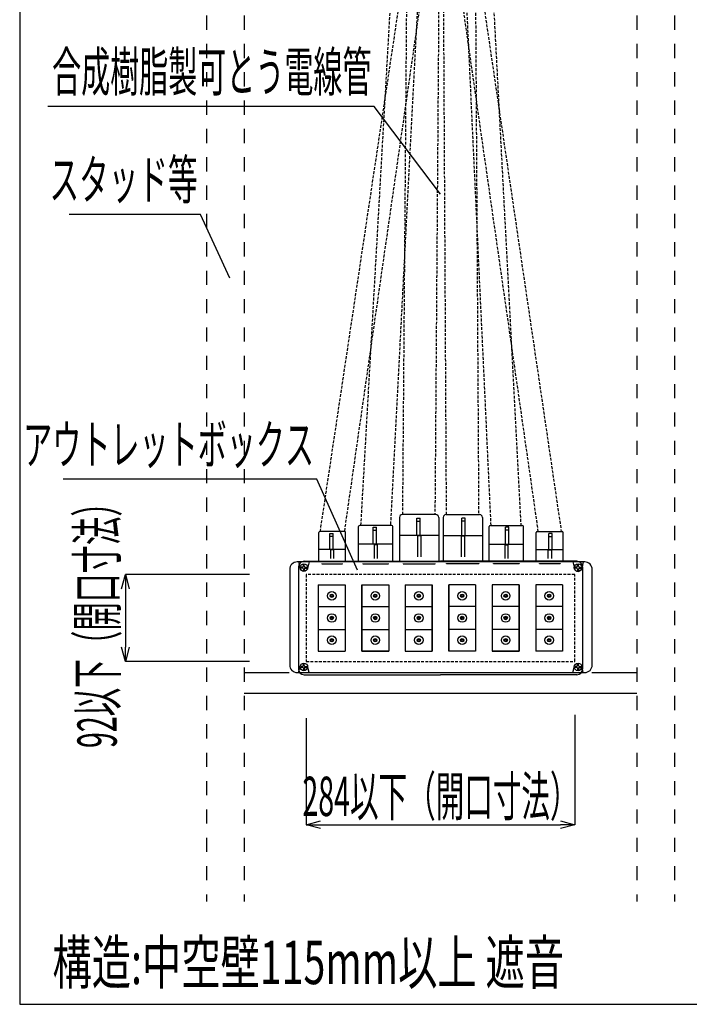
# Model space of a CAD drawing. Extents: x 8906 to 10241, y -2217 to -1325.
# Drawn here: x 8906 to 9260, y -2217 to -1696 of the extents above; entities that cross this region are included whole.
import ezdxf
from ezdxf.enums import TextEntityAlignment as Align

# ---------------------------------------------------------------- set-up
doc = ezdxf.new("R2010")
doc.units = 0
doc.header["$LTSCALE"] = 3
doc.linetypes.add('DASHED', pattern=[0.75, 0.5, -0.25])
doc.linetypes.add('DASHED2_ISO_', pattern=[5, 2.5, -2.5])
doc.layers.get('0').update_dxf_attribs({"linetype": 'CONTINUOUS'})
doc.layers.get('DEFPOINTS').update_dxf_attribs({"linetype": 'CONTINUOUS'})
for name, color, linetype in [('TFAS-0004', 7, 'CONTINUOUS'), ('TFAS-0005', 7, 'CONTINUOUS'), ('TFAS-0006', 7, 'CONTINUOUS'), ('TFAS-0007', 7, 'CONTINUOUS'), ('TFAS-0008', 7, 'CONTINUOUS'), ('TFAS-0014', 7, 'CONTINUOUS')]:
    doc.layers.add(name, color=color, linetype=linetype)
doc.styles.add('DIMFONT3', font='txt', dxfattribs={"width": 0.532468, "bigfont": 'extfont2'})
doc.styles.add('STYLE2', font='txt', dxfattribs={"bigfont": 'extfont2'})
doc.styles.add('STYLE3', font='txt', dxfattribs={"bigfont": 'extfont2'})
doc.dimstyles.new('DIM003', dxfattribs={"dimscale": 15, "dimtxt": 1.386, "dimasz": 0.5, "dimexe": 0, "dimexo": 0, "dimgap": 0.2, "dimtad": 3, "dimrnd": 0.1, "dimblk": 'OPEN30', "dimcen": 0.09, "dimclrd": 7, "dimclre": 7, "dimclrt": 7, "dimazin": 3, "dimtfac": 1, "dimtmove": 0, "dimatfit": 3})

# ---------------------------------------------------------------- blocks, each defined once
blk = doc.blocks.new('_OPEN30')
at = {"color": 0, "linetype": 'BYBLOCK'}
for p, q in [((-1, 0.267949), (0, 0)), ((0, 0), (-1, -0.267949)), ((0, 0), (-1, 0))]:
    blk.add_line(p, q, dxfattribs=at)
blk = doc.blocks.new('*D140')
at = {"layer": 'DEFPOINTS', "color": 0}
for p in [(9057.52, -2065.74), (9199.52, -2064.02), (9199.52, -2122.1)]:
    blk.add_point(p, dxfattribs=at)
at = {"layer": 'TFAS-0005', "color": 7, "linetype": 'CONTINUOUS'}
for p, q in [((9057.52, -2065.74), (9057.52, -2122.1)), ((9199.52, -2064.02), (9199.52, -2122.1)), ((9065.02, -2122.1), (9192.02, -2122.1))]:
    blk.add_line(p, q, dxfattribs=at)
at = {"layer": 'TFAS-0005', "color": 7, "xscale": 7.5, "yscale": 7.5, "zscale": 7.5, "rotation": 180}
blk.add_blockref('_OPEN30', (9057.52, -2122.1), dxfattribs=at)
at = {"layer": 'TFAS-0005', "color": 7, "xscale": 7.5, "yscale": 7.5, "zscale": 7.5}
blk.add_blockref('_OPEN30', (9199.52, -2122.1), dxfattribs=at)
at = {"layer": 'TFAS-0005', "color": 7, "linetype": 'CONTINUOUS', "style": 'DIMFONT3', "width": 0.532468}
blk.add_text('284以下（開口寸法）', height=20.79, dxfattribs=at).set_placement((9128.52, -2107.1), align=Align.MIDDLE_CENTER)
blk = doc.blocks.new('*D141')
at = {"layer": 'DEFPOINTS', "color": 0}
for p in [(9027.523, -1989.743), (8961.937, -2035.743), (9027.523, -2035.743)]:
    blk.add_point(p, dxfattribs=at)
at = {"layer": 'TFAS-0005', "color": 7, "linetype": 'CONTINUOUS'}
for p, q in [((9027.523, -1989.743), (8961.937, -1989.743)), ((8961.937, -1997.243), (8961.937, -2028.243)), ((9027.523, -2035.743), (8961.937, -2035.743))]:
    blk.add_line(p, q, dxfattribs=at)
at = {"layer": 'TFAS-0005', "color": 7, "xscale": 7.5, "yscale": 7.5, "zscale": 7.5}
for p, rotation in [((8961.937, -1989.743), 90), ((8961.937, -2035.743), 270)]:
    blk.add_blockref('_OPEN30', p, dxfattribs=dict(at, rotation=rotation))
at = {"layer": 'TFAS-0005', "color": 7, "linetype": 'CONTINUOUS', "style": 'DIMFONT3', "width": 0.532468}
blk.add_text('92以下（開口寸法）', height=20.79, rotation=90, dxfattribs=at).set_placement((8946.937, -2012.743), align=Align.MIDDLE_CENTER)
blk = doc.blocks.new('INS-G8YSJ')
at = {"layer": 'TFAS-0005', "color": 7, "linetype": 'CONTINUOUS'}
blk.add_lwpolyline([(77.83, -38.24), (56.39, 9.74), (-77.83, 9.74)], dxfattribs=at)
at = {"layer": 'TFAS-0005', "color": 7, "linetype": 'CONTINUOUS', "style": 'STYLE3', "width": 0.542228}
blk.add_text('アウトレットボックス', height=20.79, dxfattribs=at).set_placement((54.89, 11.24), align=Align.BOTTOM_RIGHT)
blk = doc.blocks.new('INS-GLD2M')
at = {"layer": 'TFAS-0005', "color": 7, "linetype": 'CONTINUOUS'}
blk.add_lwpolyline([(42.45, -31.1), (26.98, 2.6), (-42.44, 2.6)], dxfattribs=at)
at = {"layer": 'TFAS-0005', "color": 7, "linetype": 'CONTINUOUS', "style": 'STYLE3', "width": 0.552352}
blk.add_text('スタッド等', height=20.79, dxfattribs=at).set_placement((25.48, 4.1), align=Align.BOTTOM_RIGHT)
blk = doc.blocks.new('INS-G8YW2')
at = {"layer": 'TFAS-0005', "color": 7, "linetype": 'CONTINUOUS'}
blk.add_lwpolyline([(103.77, -37.43), (68.79, 8.93), (-103.77, 8.93)], dxfattribs=at)
at = {"layer": 'TFAS-0005', "color": 7, "linetype": 'CONTINUOUS', "style": 'STYLE3', "width": 0.541326}
blk.add_text('合成樹脂製可とう電線管', height=20.79, dxfattribs=at).set_placement((67.29, 10.43), align=Align.BOTTOM_RIGHT)

msp = doc.modelspace()

# ---------------------------------------------------------------- linework, layer by layer
at = {"layer": 'TFAS-0004', "color": 7, "linetype": 'CONTINUOUS'}
msp.add_lwpolyline([(8906.023, -2217.118), (10241.023, -2217.118), (10241.023, -1324.618), (8906.023, -1324.618)], close=True, dxfattribs=at)
at = {"layer": 'TFAS-0007', "color": 7, "linetype": 'DASHED2_ISO_'}
for p, q in [((9004.773, -1453.993), (9004.773, -2162.743)), ((9024.773, -1453.993), (9024.773, -2162.743)), ((9232.273, -1453.993), (9232.273, -2162.743)), ((9252.273, -1453.993), (9252.273, -2162.743))]:
    msp.add_line(p, q, dxfattribs=at)
at = {"layer": 'TFAS-0007', "color": 7, "linetype": 'CONTINUOUS'}
for p, q in [((9024.773, -2041.493), (9048.523, -2041.493)), ((9208.523, -2041.493), (9232.273, -2041.493)), ((9024.773, -2052.493), (9232.273, -2052.493))]:
    msp.add_line(p, q, dxfattribs=at)
at = {"layer": 'TFAS-0008', "color": 7, "linetype": 'CONTINUOUS'}
for p, q in [((9204.784, -1983.111), (9052.784, -1983.111)), ((9053.534, -1983.111), (9054.336, -1986.563)), ((9056.034, -1985.361), (9056.034, -1984.126)), ((9056.42, -1982.743), (9128.523, -1982.743)), ((9056.534, -1985.361), (9056.534, -1984.126)), ((9056.738, -1982.743), (9128.523, -1982.743)), ((9059.034, -1983.111), (9058.232, -1986.563)), ((9200.308, -1982.743), (9128.523, -1982.743)), ((9200.626, -1982.743), (9128.523, -1982.743)), ((9198.534, -1983.111), (9199.336, -1986.563)), ((9201.034, -1985.361), (9201.034, -1984.126)), ((9201.534, -1985.361), (9201.534, -1984.126)), ((9204.034, -1983.111), (9203.232, -1986.563)), ((9048.784, -1987.111), (9048.784, -2037.611)), ((9053.42, -1985.743), (9053.42, -2039.743)), ((9054.784, -1986.361), (9054.784, -1985.861)), ((9055.534, -1985.861), (9054.784, -1985.861)), ((9055.534, -1986.361), (9054.784, -1986.361)), ((9056.034, -1986.861), (9056.034, -1988.095)), ((9056.534, -1986.861), (9056.534, -1988.095)), ((9057.034, -1985.861), (9057.784, -1985.861)), ((9057.034, -1986.361), (9057.784, -1986.361)), ((9057.784, -1985.861), (9057.784, -1986.361)), ((9199.784, -1986.361), (9199.784, -1985.861)), ((9200.534, -1985.861), (9199.784, -1985.861)), ((9200.534, -1986.361), (9199.784, -1986.361)), ((9201.034, -1986.861), (9201.034, -1988.095)), ((9201.534, -1986.861), (9201.534, -1988.095)), ((9202.034, -1985.861), (9202.784, -1985.861)), ((9202.034, -1986.361), (9202.784, -1986.361)), ((9202.784, -1985.861), (9202.784, -1986.361)), ((9203.626, -1985.743), (9203.626, -2039.743)), ((9208.784, -2037.611), (9208.784, -1987.111)), ((9063.92, -1995.243), (9078.17, -1995.243)), ((9063.92, -1995.243), (9063.92, -2030.243)), ((9078.17, -1995.243), (9078.17, -2030.243)), ((9086.92, -2030.243), (9086.92, -1995.243)), ((9086.92, -1995.243), (9101.17, -1995.243)), ((9086.92, -1995.243), (9086.92, -2030.243)), ((9086.92, -1995.243), (9101.17, -1995.243)), ((9101.17, -1995.243), (9101.17, -2030.243)), ((9101.17, -1995.243), (9101.17, -2030.243)), ((9109.92, -1995.243), (9109.92, -2030.243)), ((9109.92, -1995.243), (9124.17, -1995.243)), ((9109.92, -1995.243), (9109.92, -2030.243)), ((9109.92, -1995.243), (9124.17, -1995.243)), ((9124.17, -2030.243), (9124.17, -1995.243)), ((9124.17, -1995.243), (9124.17, -2030.243)), ((9132.876, -2030.243), (9132.876, -1995.243)), ((9147.126, -1995.243), (9132.876, -1995.243)), ((9147.126, -1995.243), (9132.876, -1995.243)), ((9132.876, -1995.243), (9132.876, -2030.243)), ((9147.126, -1995.243), (9147.126, -2030.243)), ((9147.126, -1995.243), (9147.126, -2030.243)), ((9170.126, -1995.243), (9155.876, -1995.243)), ((9155.876, -1995.243), (9155.876, -2030.243)), ((9170.126, -1995.243), (9155.876, -1995.243)), ((9155.876, -1995.243), (9155.876, -2030.243)), ((9170.126, -2030.243), (9170.126, -1995.243)), ((9170.126, -1995.243), (9170.126, -2030.243)), ((9178.876, -1995.243), (9178.876, -2030.243)), ((9193.126, -1995.243), (9178.876, -1995.243)), ((9193.126, -1995.243), (9193.126, -2030.243)), ((9063.92, -2006.743), (9078.17, -2006.743)), ((9086.92, -2006.743), (9101.17, -2006.743)), ((9086.92, -2006.743), (9101.17, -2006.743)), ((9109.92, -2006.743), (9124.17, -2006.743)), ((9109.92, -2006.743), (9124.17, -2006.743)), ((9147.126, -2006.743), (9132.876, -2006.743)), ((9147.126, -2006.743), (9132.876, -2006.743)), ((9170.126, -2006.743), (9155.876, -2006.743)), ((9170.126, -2006.743), (9155.876, -2006.743)), ((9193.126, -2006.743), (9178.876, -2006.743)), ((9063.92, -2018.743), (9078.17, -2018.743)), ((9086.92, -2018.743), (9101.17, -2018.743)), ((9086.92, -2018.743), (9101.17, -2018.743)), ((9109.92, -2018.743), (9124.17, -2018.743)), ((9109.92, -2018.743), (9124.17, -2018.743)), ((9147.126, -2018.743), (9132.876, -2018.743)), ((9147.126, -2018.743), (9132.876, -2018.743)), ((9170.126, -2018.743), (9155.876, -2018.743)), ((9170.126, -2018.743), (9155.876, -2018.743)), ((9193.126, -2018.743), (9178.876, -2018.743)), ((9063.92, -2030.243), (9078.17, -2030.243)), ((9101.17, -2030.243), (9086.92, -2030.243)), ((9086.92, -2030.243), (9101.17, -2030.243)), ((9109.92, -2030.243), (9124.17, -2030.243)), ((9109.92, -2030.243), (9124.17, -2030.243)), ((9147.126, -2030.243), (9132.876, -2030.243)), ((9147.126, -2030.243), (9132.876, -2030.243)), ((9155.876, -2030.243), (9170.126, -2030.243)), ((9170.126, -2030.243), (9155.876, -2030.243)), ((9193.126, -2030.243), (9178.876, -2030.243)), ((9056.034, -2037.861), (9056.034, -2036.626)), ((9056.534, -2037.861), (9056.534, -2036.626)), ((9201.034, -2037.861), (9201.034, -2036.626)), ((9201.534, -2037.861), (9201.534, -2036.626)), ((9052.784, -2041.611), (9204.784, -2041.611)), ((9053.534, -2041.611), (9054.336, -2038.158)), ((9054.784, -2038.861), (9054.784, -2038.361)), ((9055.534, -2038.361), (9054.784, -2038.361)), ((9055.534, -2038.861), (9054.784, -2038.861)), ((9056.034, -2039.361), (9056.034, -2040.595)), ((9056.534, -2039.361), (9056.534, -2040.595)), ((9057.034, -2038.361), (9057.784, -2038.361)), ((9057.034, -2038.861), (9057.784, -2038.861)), ((9057.784, -2038.361), (9057.784, -2038.861)), ((9059.034, -2041.611), (9058.232, -2038.158)), ((9198.534, -2041.611), (9199.336, -2038.158)), ((9199.784, -2038.861), (9199.784, -2038.361)), ((9200.534, -2038.361), (9199.784, -2038.361)), ((9200.534, -2038.861), (9199.784, -2038.861)), ((9201.034, -2039.361), (9201.034, -2040.595)), ((9201.534, -2039.361), (9201.534, -2040.595)), ((9202.034, -2038.361), (9202.784, -2038.361)), ((9202.034, -2038.861), (9202.784, -2038.861)), ((9202.784, -2038.361), (9202.784, -2038.861)), ((9204.034, -2041.611), (9203.232, -2038.158)), ((9056.42, -2042.743), (9128.538, -2042.743)), ((9200.626, -2042.743), (9128.508, -2042.743))]:
    msp.add_line(p, q, dxfattribs=at)
at = {"layer": 'TFAS-0008', "color": 7, "linetype": 'DASHED'}
for p, q in [((9057.523, -1989.743), (9057.523, -2035.743)), ((9199.523, -1989.743), (9057.523, -1989.743)), ((9199.523, -2035.743), (9199.523, -1989.743)), ((9057.523, -2035.743), (9199.523, -2035.743))]:
    msp.add_line(p, q, dxfattribs=at)
at = {"layer": 'TFAS-0008', "color": 7, "linetype": 'CONTINUOUS'}
for centre, radius in [((9056.284, -1986.111), 2), ((9201.284, -1986.111), 2), ((9071.045, -2000.993), 2.25), ((9071.045, -2000.993), 0.9), ((9094.045, -2000.993), 2.25), ((9094.045, -2000.993), 0.9), ((9117.045, -2000.993), 2.25), ((9117.045, -2000.993), 0.9), ((9140.001, -2000.993), 2.25), ((9140.001, -2000.993), 0.9), ((9163.001, -2000.993), 2.25), ((9163.001, -2000.993), 0.9), ((9186.001, -2000.993), 2.25), ((9186.001, -2000.993), 0.9), ((9071.045, -2000.993), 0.5), ((9094.045, -2000.993), 0.5), ((9117.045, -2000.993), 0.5), ((9140.001, -2000.993), 0.5), ((9163.001, -2000.993), 0.5), ((9186.001, -2000.993), 0.5), ((9071.045, -2012.743), 2.25), ((9094.045, -2012.743), 2.25), ((9117.045, -2012.743), 2.25), ((9140.001, -2012.743), 2.25), ((9163.001, -2012.743), 2.25), ((9186.001, -2012.743), 2.25), ((9071.045, -2012.743), 0.9), ((9071.045, -2012.743), 0.5), ((9094.045, -2012.743), 0.9), ((9094.045, -2012.743), 0.5), ((9117.045, -2012.743), 0.9), ((9117.045, -2012.743), 0.5), ((9140.001, -2012.743), 0.9), ((9140.001, -2012.743), 0.5), ((9163.001, -2012.743), 0.9), ((9163.001, -2012.743), 0.5), ((9186.001, -2012.743), 0.9), ((9186.001, -2012.743), 0.5), ((9071.045, -2024.493), 2.25), ((9071.045, -2024.493), 0.9), ((9071.045, -2024.493), 0.5), ((9094.045, -2024.493), 2.25), ((9094.045, -2024.493), 0.9), ((9094.045, -2024.493), 0.5), ((9117.045, -2024.493), 2.25), ((9117.045, -2024.493), 0.9), ((9117.045, -2024.493), 0.5), ((9140.001, -2024.493), 2.25), ((9140.001, -2024.493), 0.9), ((9140.001, -2024.493), 0.5), ((9163.001, -2024.493), 2.25), ((9163.001, -2024.493), 0.9), ((9163.001, -2024.493), 0.5), ((9186.001, -2024.493), 2.25), ((9186.001, -2024.493), 0.9), ((9186.001, -2024.493), 0.5), ((9056.284, -2038.611), 2), ((9201.284, -2038.611), 2)]:
    msp.add_circle(centre, radius, dxfattribs=at)
for centre, radius, start, end in [((9052.784, -1987.111), 4, 90, 180), ((9056.42, -1985.743), 3, 90, 180), ((9200.626, -1985.743), 3, 0, 90), ((9204.784, -1987.111), 4, 0, 90), ((9055.534, -1985.361), 0.5, 270, 0), ((9055.534, -1986.861), 0.5, 0, 90), ((9057.034, -1985.361), 0.5, 180, 270), ((9057.034, -1986.861), 0.5, 90, 180), ((9201.284, -1986.111), 2, 193.07543, 346.92457), ((9200.534, -1985.361), 0.5, 270, 0), ((9200.534, -1986.861), 0.5, 0, 90), ((9202.034, -1985.361), 0.5, 180, 270), ((9202.034, -1986.861), 0.5, 90, 180), ((9052.784, -2037.611), 4, 180, 270), ((9056.42, -2039.743), 3, 180, 270), ((9055.534, -2037.861), 0.5, 270, 0), ((9055.534, -2039.361), 0.5, 0, 90), ((9057.034, -2037.861), 0.5, 180, 270), ((9057.034, -2039.361), 0.5, 90, 180), ((9200.534, -2037.861), 0.5, 270, 0), ((9200.534, -2039.361), 0.5, 0, 90), ((9200.626, -2039.743), 3, 270, 0), ((9202.034, -2037.861), 0.5, 180, 270), ((9202.034, -2039.361), 0.5, 90, 180), ((9204.784, -2037.611), 4, 270, 0)]:
    msp.add_arc(centre, radius, start, end, dxfattribs=at)
at = {"layer": 'TFAS-0014', "color": 7, "linetype": 'DASHED'}
for p, q in [((9108.59, -1958.011), (9111.471, -1590.34)), ((9128.316, -1590.484), (9125.577, -1958.011)), ((9131.718, -1958.011), (9129.713, -1591.361)), ((9146.473, -1591.361), (9148.719, -1958.011)), ((9086.47, -1963.761), (9106.768, -1606.228)), ((9120.63, -1606.706), (9102.071, -1963.761)), ((9155.291, -1963.761), (9138.575, -1605.46)), ((9152.21, -1605.271), (9171.023, -1963.761)), ((9064.961, -1967.011), (9117.397, -1616.877)), ((9127.785, -1617.811), (9077.611, -1967.341)), ((9180.27, -1967.011), (9130.196, -1617.661)), ((9140.756, -1616.366), (9192.406, -1967.011))]:
    msp.add_line(p, q, dxfattribs=at)
at = {"layer": 'TFAS-0014', "color": 7, "linetype": 'CONTINUOUS'}
for p, q in [((9126.103, -1958.011), (9108.353, -1958.011)), ((9131.464, -1958.011), (9149.214, -1958.011)), ((9102.628, -1963.761), (9085.828, -1963.761)), ((9106.853, -1959.511), (9106.853, -1982.611)), ((9115.978, -1969.011), (9115.978, -1960.011)), ((9115.978, -1960.011), (9117.728, -1960.011)), ((9115.978, -1961.51), (9117.728, -1961.51)), ((9117.728, -1969.011), (9117.728, -1960.011)), ((9127.603, -1959.511), (9127.603, -1982.611)), ((9129.964, -1959.511), (9129.964, -1982.611)), ((9141.589, -1960.011), (9139.839, -1960.011)), ((9139.839, -1969.011), (9139.839, -1960.011)), ((9141.589, -1961.51), (9139.839, -1961.51)), ((9141.589, -1969.011), (9141.589, -1960.011)), ((9150.714, -1959.511), (9150.714, -1982.611)), ((9154.939, -1963.761), (9171.739, -1963.761)), ((9064.184, -1982.611), (9064.184, -1967.511)), ((9077.659, -1967.011), (9064.684, -1967.011)), ((9070.034, -1976.511), (9070.034, -1968.011)), ((9070.034, -1968.011), (9071.784, -1968.011)), ((9071.784, -1976.511), (9071.784, -1968.011)), ((9077.884, -1967.011), (9077.777, -1967.011)), ((9078.384, -1982.611), (9078.384, -1967.511)), ((9085.203, -1982.611), (9085.203, -1964.386)), ((9092.978, -1973.761), (9092.978, -1964.761)), ((9092.978, -1964.761), (9094.728, -1964.761)), ((9092.978, -1966.26), (9094.728, -1966.26)), ((9094.728, -1973.761), (9094.728, -1964.761)), ((9103.253, -1982.611), (9103.253, -1964.386)), ((9127.603, -1969.011), (9106.853, -1969.011)), ((9129.964, -1969.011), (9150.714, -1969.011)), ((9154.314, -1982.611), (9154.314, -1964.386)), ((9164.589, -1964.761), (9162.839, -1964.761)), ((9162.839, -1973.761), (9162.839, -1964.761)), ((9164.589, -1966.26), (9162.839, -1966.26)), ((9164.589, -1973.761), (9164.589, -1964.761)), ((9172.364, -1982.611), (9172.364, -1964.386)), ((9179.184, -1982.611), (9179.184, -1967.511)), ((9179.684, -1967.011), (9192.884, -1967.011)), ((9187.534, -1968.011), (9185.784, -1968.011)), ((9185.784, -1976.511), (9185.784, -1968.011)), ((9187.534, -1976.511), (9187.534, -1968.011)), ((9193.384, -1982.611), (9193.384, -1967.511)), ((9071.784, -1969.614), (9070.034, -1969.614)), ((9103.253, -1973.761), (9085.203, -1973.761)), ((9093.389, -1973.978), (9093.389, -1981.195)), ((9095.067, -1973.978), (9093.389, -1973.978)), ((9095.067, -1973.978), (9095.067, -1981.195)), ((9116.389, -1969.228), (9116.389, -1980.445)), ((9118.067, -1969.228), (9116.389, -1969.228)), ((9118.067, -1969.228), (9118.067, -1980.445)), ((9139.5, -1969.228), (9139.5, -1980.445)), ((9139.5, -1969.228), (9141.178, -1969.228)), ((9141.178, -1969.228), (9141.178, -1980.445)), ((9154.314, -1973.761), (9172.364, -1973.761)), ((9162.5, -1973.978), (9162.5, -1981.195)), ((9162.5, -1973.978), (9164.178, -1973.978)), ((9164.178, -1973.978), (9164.178, -1981.195)), ((9185.784, -1969.614), (9187.534, -1969.614)), ((9078.384, -1976.511), (9064.184, -1976.511)), ((9070.409, -1976.711), (9070.409, -1981.216)), ((9072.159, -1976.711), (9070.409, -1976.711)), ((9072.159, -1981.216), (9072.159, -1976.711)), ((9179.184, -1976.511), (9193.384, -1976.511)), ((9185.409, -1981.216), (9185.409, -1976.711)), ((9185.409, -1976.711), (9187.159, -1976.711)), ((9187.159, -1976.711), (9187.159, -1981.216)), ((9065.834, -1983.911), (9065.834, -1984.111)), ((9065.834, -1984.111), (9076.734, -1984.111)), ((9076.734, -1984.111), (9076.734, -1983.911)), ((9087.509, -1983.911), (9087.509, -1984.111)), ((9087.509, -1984.111), (9101.059, -1984.111)), ((9101.059, -1984.111), (9101.059, -1983.911)), ((9108.784, -1983.911), (9108.784, -1984.111)), ((9108.784, -1984.111), (9125.784, -1984.111)), ((9125.784, -1984.111), (9125.784, -1983.911)), ((9131.784, -1984.111), (9131.784, -1983.911)), ((9148.784, -1984.111), (9131.784, -1984.111)), ((9148.784, -1983.911), (9148.784, -1984.111)), ((9156.509, -1984.111), (9156.509, -1983.911)), ((9170.059, -1984.111), (9156.509, -1984.111)), ((9170.059, -1983.911), (9170.059, -1984.111)), ((9180.834, -1984.111), (9180.834, -1983.911)), ((9191.734, -1984.111), (9180.834, -1984.111)), ((9191.734, -1983.911), (9191.734, -1984.111))]:
    msp.add_line(p, q, dxfattribs=at)
for centre, radius, start, end in [((9108.353, -1959.511), 1.5, 90, 180), ((9126.103, -1959.511), 1.5, 0, 90), ((9131.464, -1959.511), 1.5, 90, 180), ((9149.214, -1959.511), 1.5, 0, 90), ((9085.828, -1964.386), 0.625, 90, 180), ((9102.628, -1964.386), 0.625, 0, 90), ((9154.939, -1964.386), 0.625, 90, 180), ((9171.739, -1964.386), 0.625, 0, 90), ((9064.684, -1967.511), 0.5, 90, 180), ((9077.884, -1967.511), 0.5, 0, 90), ((9179.684, -1967.511), 0.5, 90, 180), ((9192.884, -1967.511), 0.5, 0, 90)]:
    msp.add_arc(centre, radius, start, end, dxfattribs=at)

# ---------------------------------------------------------------- block references
at = {"layer": 'TFAS-0005'}
for name, p in [('INS-G8YW2', (9024.754, -1751.085)), ('INS-GLD2M', (8974.632, -1801.809)), ('INS-G8YSJ', (9006.771, -1949.112))]:
    msp.add_blockref(name, p, dxfattribs=at)

# ---------------------------------------------------------------- texts
at = {"layer": 'TFAS-0006', "color": 7, "linetype": 'CONTINUOUS', "style": 'STYLE2', "width": 0.66379}
msp.add_text('構造:中空壁115mm以上 遮音', height=22.95, dxfattribs=at).set_placement((8923.333, -2213.598), align=Align.BOTTOM_LEFT)

# ---------------------------------------------------------------- dimensions: what is measured, and where the dimension line sits
at = {"layer": 'TFAS-0005', "color": 7, "linetype": 'CONTINUOUS'}
dim = msp.add_linear_dim(base=(8961.937, -2035.743), p1=(9027.523, -1989.743), p2=(9027.523, -2035.743), angle=270, text='92以下（開口寸法）', dimstyle='DIM003', override={"dimtix": 1}, dxfattribs=at)
dim.commit()
dim.dimension.update_dxf_attribs({"geometry": '*D141', "text_midpoint": (8961.937, -2012.743), "dimtype": 160})
dim = msp.add_linear_dim(base=(9199.523, -2122.103), p1=(9057.523, -2065.743), p2=(9199.523, -2064.017), text='284以下（開口寸法）', dimstyle='DIM003', override={"dimtix": 1}, dxfattribs=at)
dim.commit()
dim.dimension.update_dxf_attribs({"geometry": '*D140', "text_midpoint": (9128.523, -2122.103), "dimtype": 160})

doc.saveas('drawing.dxf')
